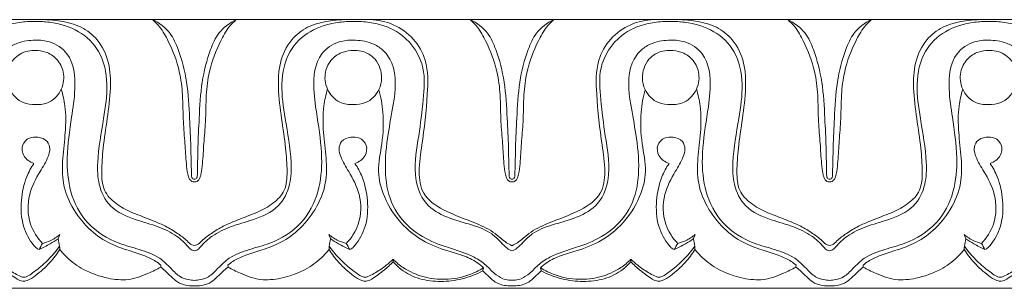
# Model space of a CAD drawing. Units: millimetres. Extents: x 3064 to 5064, y 2354 to 4354.
# Drawn here: x 3885 to 3965, y 3432 to 3454 of the extents above; entities that cross this region are included whole.
import ezdxf

# ---------------------------------------------------------------- set-up
doc = ezdxf.new("R2010")
doc.units = ezdxf.units.MM
doc.header["$MEASUREMENT"] = 0
doc.layers.get('0').update_dxf_attribs({"lineweight": 5})

msp = doc.modelspace()

# ---------------------------------------------------------------- linework, layer by layer
for points in [[(3899.082, 3454.088), (3873.109, 3454.088)], [(3899.082, 3454.088), (3925.055, 3454.088)], [(3951.029, 3454.088), (3925.055, 3454.088)], [(3951.029, 3454.088), (3977.002, 3454.088)], [(3899.082, 3432.088), (3873.109, 3432.088)], [(3899.082, 3432.088), (3925.055, 3432.088)], [(3951.029, 3432.088), (3925.055, 3432.088)], [(3951.029, 3432.088), (3977.002, 3432.088)]]:
    msp.add_lwpolyline(points)
for points, knots in [([(3886.095, 3453.936), (3885.87, 3453.944), (3885.208, 3453.936), (3883.803, 3453.747), (3881.69, 3452.819), (3880.105, 3450.352), (3880.379, 3447.393), (3880.701, 3444.515), (3881.27, 3441.653), (3880.455, 3438.977), (3878.419, 3437.818), (3876.525, 3437.348), (3874.936, 3436.776), (3874.083, 3435.953), (3873.608, 3435.394), (3873.249, 3435.211), (3873.109, 3435.153)], [26.961144, 26.961144, 26.961144, 26.961144, 27.637215, 28.943023, 31.196243, 34.379307, 36.982085, 39.996258, 43.203874, 45.775573, 47.774204, 49.896288, 51.711108, 52.70739, 53.439821, 53.897032, 53.897032, 53.897032, 53.897032]), ([(3899.082, 3435.153), (3899.017, 3435.162), (3898.814, 3435.213), (3898.387, 3435.717), (3897.574, 3436.496), (3896.063, 3437.202), (3894.166, 3437.7), (3892.123, 3438.553), (3891.178, 3440.53), (3891.127, 3443.02), (3891.633, 3445.733), (3892.091, 3448.776), (3891.551, 3451.476), (3889.647, 3453.317), (3887.687, 3453.877), (3886.473, 3453.946), (3886.095, 3453.936)], [0, 0, 0, 0, 0.195558, 0.608332, 1.918133, 3.612175, 5.503823, 7.889422, 9.905503, 11.700598, 15.382727, 18.231732, 21.016906, 23.319607, 25.826392, 26.961144, 26.961144, 26.961144, 26.961144]), ([(3886.869, 3454.088), (3887.288, 3454.082), (3888.295, 3453.976), (3889.841, 3453.592), (3891.336, 3452.403), (3892.189, 3450.581), (3892.262, 3448.33), (3891.965, 3446.015), (3891.616, 3443.729), (3891.471, 3441.787), (3891.552, 3440.092), (3892.63, 3438.972), (3893.932, 3438.29), (3895.342, 3437.778), (3896.626, 3437.249), (3897.671, 3436.629), (3898.37, 3436.101), (3898.779, 3435.673), (3899.015, 3435.611), (3899.082, 3435.599)], [0, 0, 0, 0, 1.256801, 3.038014, 4.696258, 6.831093, 8.885068, 11.434713, 13.907206, 15.856239, 17.399106, 18.815712, 20.278333, 21.820367, 23.309165, 24.446718, 25.453182, 25.965795, 26.170889, 26.170889, 26.170889, 26.170889]), ([(3895.661, 3454.088), (3895.866, 3453.906), (3896.385, 3453.375), (3897.174, 3451.953), (3897.887, 3450.08), (3898.155, 3447.829), (3898.136, 3445.858), (3898.324, 3443.992), (3898.387, 3442.561), (3898.498, 3441.58), (3898.634, 3441.075), (3898.839, 3440.825), (3899.009, 3440.805), (3899.082, 3440.81)], [14.266769, 14.266769, 14.266769, 14.266769, 15.091801, 16.488024, 19.142675, 21.102503, 23.310836, 25.106526, 26.775576, 27.649383, 28.090353, 28.347394, 28.56593, 28.56593, 28.56593, 28.56593]), ([(3899.082, 3441.018), (3899.06, 3441.015), (3898.995, 3441.018), (3898.913, 3441.073), (3898.876, 3441.159), (3898.838, 3441.301), (3898.844, 3441.637), (3898.811, 3442.436), (3898.796, 3443.933), (3898.677, 3446.208), (3898.55, 3448.915), (3897.946, 3451.257), (3897.145, 3453.143), (3896.201, 3453.829), (3895.661, 3454.088)], [0, 0, 0, 0, 0.065077, 0.191778, 0.269182, 0.344514, 0.636553, 1.2738, 2.77714, 5.160779, 8.180743, 10.944867, 12.466832, 14.266769, 14.266769, 14.266769, 14.266769]), ([(3911.295, 3454.088), (3910.876, 3454.082), (3909.869, 3453.976), (3908.322, 3453.592), (3906.828, 3452.403), (3905.975, 3450.581), (3905.902, 3448.33), (3906.199, 3446.015), (3906.548, 3443.729), (3906.693, 3441.787), (3906.612, 3440.092), (3905.534, 3438.972), (3904.231, 3438.29), (3902.822, 3437.778), (3901.538, 3437.249), (3900.493, 3436.629), (3899.794, 3436.101), (3899.385, 3435.673), (3899.149, 3435.611), (3899.082, 3435.599)], [0, 0, 0, 0, 1.256801, 3.038014, 4.696258, 6.831093, 8.885068, 11.434713, 13.907206, 15.856239, 17.399106, 18.815712, 20.278333, 21.820367, 23.309165, 24.446718, 25.453182, 25.965795, 26.170889, 26.170889, 26.170889, 26.170889]), ([(3902.503, 3454.088), (3902.298, 3453.906), (3901.779, 3453.375), (3900.99, 3451.953), (3900.277, 3450.08), (3900.009, 3447.829), (3900.028, 3445.858), (3899.839, 3443.992), (3899.777, 3442.561), (3899.666, 3441.58), (3899.53, 3441.075), (3899.325, 3440.825), (3899.155, 3440.805), (3899.082, 3440.81)], [14.266769, 14.266769, 14.266769, 14.266769, 15.091801, 16.488024, 19.142675, 21.102503, 23.310836, 25.106526, 26.775576, 27.649383, 28.090353, 28.347394, 28.56593, 28.56593, 28.56593, 28.56593]), ([(3899.082, 3441.018), (3899.104, 3441.015), (3899.169, 3441.018), (3899.251, 3441.073), (3899.288, 3441.159), (3899.326, 3441.301), (3899.32, 3441.637), (3899.353, 3442.436), (3899.367, 3443.933), (3899.487, 3446.208), (3899.614, 3448.915), (3900.218, 3451.257), (3901.019, 3453.143), (3901.963, 3453.829), (3902.503, 3454.088)], [0, 0, 0, 0, 0.065077, 0.191778, 0.269182, 0.344514, 0.636553, 1.2738, 2.77714, 5.160779, 8.180743, 10.944867, 12.466832, 14.266769, 14.266769, 14.266769, 14.266769]), ([(3899.082, 3435.153), (3899.147, 3435.162), (3899.35, 3435.213), (3899.777, 3435.717), (3900.59, 3436.496), (3902.101, 3437.202), (3903.998, 3437.7), (3906.041, 3438.553), (3906.986, 3440.53), (3907.037, 3443.02), (3906.531, 3445.733), (3906.073, 3448.776), (3906.613, 3451.476), (3908.517, 3453.317), (3910.477, 3453.877), (3911.691, 3453.946), (3912.069, 3453.936)], [0, 0, 0, 0, 0.195558, 0.608332, 1.918133, 3.612175, 5.503823, 7.889422, 9.905503, 11.700598, 15.382727, 18.231732, 21.016906, 23.319607, 25.826392, 26.961144, 26.961144, 26.961144, 26.961144]), ([(3912.069, 3453.936), (3912.294, 3453.944), (3912.955, 3453.936), (3914.361, 3453.747), (3916.474, 3452.819), (3918.059, 3450.352), (3917.785, 3447.393), (3917.463, 3444.515), (3916.894, 3441.653), (3917.708, 3438.977), (3919.745, 3437.818), (3921.639, 3437.348), (3923.228, 3436.776), (3924.081, 3435.953), (3924.556, 3435.394), (3924.915, 3435.211), (3925.055, 3435.153)], [26.961144, 26.961144, 26.961144, 26.961144, 27.637215, 28.943023, 31.196243, 34.379307, 36.982085, 39.996258, 43.203874, 45.775573, 47.774204, 49.896288, 51.711108, 52.70739, 53.439821, 53.897032, 53.897032, 53.897032, 53.897032]), ([(3913.453, 3454.088), (3914.1, 3454.069), (3915.432, 3453.792), (3917.089, 3452.6), (3918.234, 3450.551), (3918.143, 3447.495), (3917.805, 3444.472), (3917.366, 3441.799), (3917.641, 3439.643), (3919.694, 3438.279), (3921.782, 3437.584), (3923.581, 3436.745), (3924.395, 3435.92), (3924.903, 3435.655), (3925.055, 3435.58)], [0, 0, 0, 0, 1.939852, 3.967313, 5.960467, 8.763543, 12.991847, 15.207272, 17.035601, 19.140498, 22.06749, 23.798498, 25.001336, 25.511654, 25.511654, 25.511654, 25.511654]), ([(3921.634, 3454.088), (3921.839, 3453.906), (3922.358, 3453.375), (3923.148, 3451.953), (3923.861, 3450.08), (3924.129, 3447.829), (3924.109, 3445.858), (3924.298, 3443.992), (3924.361, 3442.561), (3924.471, 3441.58), (3924.607, 3441.075), (3924.813, 3440.825), (3924.983, 3440.805), (3925.055, 3440.81)], [14.266769, 14.266769, 14.266769, 14.266769, 15.091801, 16.488024, 19.142675, 21.102503, 23.310836, 25.106526, 26.775576, 27.649383, 28.090353, 28.347394, 28.56593, 28.56593, 28.56593, 28.56593]), ([(3925.055, 3441.018), (3925.034, 3441.015), (3924.969, 3441.018), (3924.887, 3441.073), (3924.85, 3441.159), (3924.812, 3441.301), (3924.817, 3441.637), (3924.785, 3442.436), (3924.77, 3443.933), (3924.65, 3446.208), (3924.523, 3448.915), (3923.919, 3451.257), (3923.119, 3453.143), (3922.175, 3453.829), (3921.634, 3454.088)], [0, 0, 0, 0, 0.065077, 0.191778, 0.269182, 0.344514, 0.636553, 1.2738, 2.77714, 5.160779, 8.180743, 10.944867, 12.466832, 14.266769, 14.266769, 14.266769, 14.266769]), ([(3928.476, 3454.088), (3928.272, 3453.906), (3927.752, 3453.375), (3926.963, 3451.953), (3926.25, 3450.08), (3925.982, 3447.829), (3926.001, 3445.858), (3925.813, 3443.992), (3925.75, 3442.561), (3925.639, 3441.58), (3925.504, 3441.075), (3925.298, 3440.825), (3925.128, 3440.805), (3925.055, 3440.81)], [14.266769, 14.266769, 14.266769, 14.266769, 15.091801, 16.488024, 19.142675, 21.102503, 23.310836, 25.106526, 26.775576, 27.649383, 28.090353, 28.347394, 28.56593, 28.56593, 28.56593, 28.56593]), ([(3925.055, 3441.018), (3925.077, 3441.015), (3925.142, 3441.018), (3925.224, 3441.073), (3925.261, 3441.159), (3925.299, 3441.301), (3925.294, 3441.637), (3925.326, 3442.436), (3925.341, 3443.933), (3925.461, 3446.208), (3925.587, 3448.915), (3926.191, 3451.257), (3926.992, 3453.143), (3927.936, 3453.829), (3928.476, 3454.088)], [0, 0, 0, 0, 0.065077, 0.191778, 0.269182, 0.344514, 0.636553, 1.2738, 2.77714, 5.160779, 8.180743, 10.944867, 12.466832, 14.266769, 14.266769, 14.266769, 14.266769]), ([(3936.658, 3454.088), (3936.011, 3454.069), (3934.678, 3453.792), (3933.022, 3452.6), (3931.876, 3450.551), (3931.967, 3447.495), (3932.306, 3444.472), (3932.745, 3441.799), (3932.47, 3439.643), (3930.417, 3438.279), (3928.329, 3437.584), (3926.53, 3436.745), (3925.716, 3435.92), (3925.208, 3435.655), (3925.055, 3435.58)], [0, 0, 0, 0, 1.939852, 3.967313, 5.960467, 8.763543, 12.991847, 15.207272, 17.035601, 19.140498, 22.06749, 23.798498, 25.001336, 25.511654, 25.511654, 25.511654, 25.511654]), ([(3938.042, 3453.936), (3937.817, 3453.944), (3937.155, 3453.936), (3935.75, 3453.747), (3933.637, 3452.819), (3932.051, 3450.352), (3932.325, 3447.393), (3932.648, 3444.515), (3933.217, 3441.653), (3932.402, 3438.977), (3930.366, 3437.818), (3928.472, 3437.348), (3926.883, 3436.776), (3926.029, 3435.953), (3925.555, 3435.394), (3925.196, 3435.211), (3925.055, 3435.153)], [26.961144, 26.961144, 26.961144, 26.961144, 27.637215, 28.943023, 31.196243, 34.379307, 36.982085, 39.996258, 43.203874, 45.775573, 47.774204, 49.896288, 51.711108, 52.70739, 53.439821, 53.897032, 53.897032, 53.897032, 53.897032]), ([(3951.029, 3435.153), (3950.964, 3435.162), (3950.761, 3435.213), (3950.334, 3435.717), (3949.521, 3436.496), (3948.01, 3437.202), (3946.112, 3437.7), (3944.07, 3438.553), (3943.125, 3440.53), (3943.074, 3443.02), (3943.58, 3445.733), (3944.038, 3448.776), (3943.498, 3451.476), (3941.594, 3453.317), (3939.634, 3453.877), (3938.42, 3453.946), (3938.042, 3453.936)], [0, 0, 0, 0, 0.195558, 0.608332, 1.918133, 3.612175, 5.503823, 7.889422, 9.905503, 11.700598, 15.382727, 18.231732, 21.016906, 23.319607, 25.826392, 26.961144, 26.961144, 26.961144, 26.961144]), ([(3938.815, 3454.088), (3939.234, 3454.082), (3940.242, 3453.976), (3941.788, 3453.592), (3943.283, 3452.403), (3944.136, 3450.581), (3944.209, 3448.33), (3943.912, 3446.015), (3943.563, 3443.729), (3943.418, 3441.787), (3943.499, 3440.092), (3944.577, 3438.972), (3945.879, 3438.29), (3947.288, 3437.778), (3948.573, 3437.249), (3949.618, 3436.629), (3950.317, 3436.101), (3950.726, 3435.673), (3950.962, 3435.611), (3951.029, 3435.599)], [0, 0, 0, 0, 1.256801, 3.038014, 4.696258, 6.831093, 8.885068, 11.434713, 13.907206, 15.856239, 17.399106, 18.815712, 20.278333, 21.820367, 23.309165, 24.446718, 25.453182, 25.965795, 26.170889, 26.170889, 26.170889, 26.170889]), ([(3947.608, 3454.088), (3947.813, 3453.906), (3948.332, 3453.375), (3949.121, 3451.953), (3949.834, 3450.08), (3950.102, 3447.829), (3950.083, 3445.858), (3950.271, 3443.992), (3950.334, 3442.561), (3950.445, 3441.58), (3950.581, 3441.075), (3950.786, 3440.825), (3950.956, 3440.805), (3951.029, 3440.81)], [14.266769, 14.266769, 14.266769, 14.266769, 15.091801, 16.488024, 19.142675, 21.102503, 23.310836, 25.106526, 26.775576, 27.649383, 28.090353, 28.347394, 28.56593, 28.56593, 28.56593, 28.56593]), ([(3951.029, 3441.018), (3951.007, 3441.015), (3950.942, 3441.018), (3950.86, 3441.073), (3950.823, 3441.159), (3950.785, 3441.301), (3950.791, 3441.637), (3950.758, 3442.436), (3950.743, 3443.933), (3950.624, 3446.208), (3950.497, 3448.915), (3949.893, 3451.257), (3949.092, 3453.143), (3948.148, 3453.829), (3947.608, 3454.088)], [0, 0, 0, 0, 0.065077, 0.191778, 0.269182, 0.344514, 0.636553, 1.2738, 2.77714, 5.160779, 8.180743, 10.944867, 12.466832, 14.266769, 14.266769, 14.266769, 14.266769]), ([(3963.242, 3454.088), (3962.823, 3454.082), (3961.816, 3453.976), (3960.269, 3453.592), (3958.775, 3452.403), (3957.922, 3450.581), (3957.849, 3448.33), (3958.146, 3446.015), (3958.495, 3443.729), (3958.64, 3441.787), (3958.559, 3440.092), (3957.481, 3438.972), (3956.178, 3438.29), (3954.769, 3437.778), (3953.485, 3437.249), (3952.44, 3436.629), (3951.741, 3436.101), (3951.332, 3435.673), (3951.096, 3435.611), (3951.029, 3435.599)], [0, 0, 0, 0, 1.256801, 3.038014, 4.696258, 6.831093, 8.885068, 11.434713, 13.907206, 15.856239, 17.399106, 18.815712, 20.278333, 21.820367, 23.309165, 24.446718, 25.453182, 25.965795, 26.170889, 26.170889, 26.170889, 26.170889]), ([(3954.45, 3454.088), (3954.245, 3453.906), (3953.726, 3453.375), (3952.936, 3451.953), (3952.223, 3450.08), (3951.956, 3447.829), (3951.975, 3445.858), (3951.786, 3443.992), (3951.723, 3442.561), (3951.613, 3441.58), (3951.477, 3441.075), (3951.272, 3440.825), (3951.102, 3440.805), (3951.029, 3440.81)], [14.266769, 14.266769, 14.266769, 14.266769, 15.091801, 16.488024, 19.142675, 21.102503, 23.310836, 25.106526, 26.775576, 27.649383, 28.090353, 28.347394, 28.56593, 28.56593, 28.56593, 28.56593]), ([(3951.029, 3441.018), (3951.05, 3441.015), (3951.116, 3441.018), (3951.198, 3441.073), (3951.235, 3441.159), (3951.273, 3441.301), (3951.267, 3441.637), (3951.299, 3442.436), (3951.314, 3443.933), (3951.434, 3446.208), (3951.561, 3448.915), (3952.165, 3451.257), (3952.966, 3453.143), (3953.91, 3453.829), (3954.45, 3454.088)], [0, 0, 0, 0, 0.065077, 0.191778, 0.269182, 0.344514, 0.636553, 1.2738, 2.77714, 5.160779, 8.180743, 10.944867, 12.466832, 14.266769, 14.266769, 14.266769, 14.266769]), ([(3951.029, 3435.153), (3951.093, 3435.162), (3951.297, 3435.213), (3951.724, 3435.717), (3952.536, 3436.496), (3954.048, 3437.202), (3955.945, 3437.7), (3957.988, 3438.553), (3958.933, 3440.53), (3958.984, 3443.02), (3958.478, 3445.733), (3958.02, 3448.776), (3958.56, 3451.476), (3960.463, 3453.317), (3962.424, 3453.877), (3963.637, 3453.946), (3964.016, 3453.936)], [0, 0, 0, 0, 0.195558, 0.608332, 1.918133, 3.612175, 5.503823, 7.889422, 9.905503, 11.700598, 15.382727, 18.231732, 21.016906, 23.319607, 25.826392, 26.961144, 26.961144, 26.961144, 26.961144]), ([(3964.016, 3453.936), (3964.241, 3453.944), (3964.902, 3453.936), (3966.308, 3453.747), (3968.421, 3452.819), (3970.006, 3450.352), (3969.732, 3447.393), (3969.41, 3444.515), (3968.84, 3441.653), (3969.655, 3438.977), (3971.692, 3437.818), (3973.586, 3437.348), (3975.175, 3436.776), (3976.028, 3435.953), (3976.502, 3435.394), (3976.862, 3435.211), (3977.002, 3435.153)], [26.961144, 26.961144, 26.961144, 26.961144, 27.637215, 28.943023, 31.196243, 34.379307, 36.982085, 39.996258, 43.203874, 45.775573, 47.774204, 49.896288, 51.711108, 52.70739, 53.439821, 53.897032, 53.897032, 53.897032, 53.897032]), ([(3873.109, 3432.764), (3873.289, 3432.754), (3873.758, 3432.788), (3874.521, 3433.218), (3875.208, 3434.022), (3876.421, 3434.826), (3877.876, 3435.292), (3879.7, 3435.867), (3881.579, 3436.954), (3883.18, 3439.084), (3883.583, 3441.875), (3883.301, 3444.574), (3882.739, 3447.41), (3882.448, 3449.999), (3883.612, 3451.655), (3884.763, 3452.298), (3885.98, 3452.454), (3887.448, 3452.335), (3889.197, 3451.14), (3889.42, 3448.573), (3888.988, 3445.783), (3888.561, 3442.962), (3888.816, 3439.927), (3890.189, 3437.224), (3892.489, 3435.842), (3894.592, 3435.284), (3896.149, 3434.743), (3897.124, 3433.78), (3897.805, 3433.027), (3898.524, 3432.802), (3898.916, 3432.748), (3899.082, 3432.741)], [0, 0, 0, 0, 0.541366, 1.382095, 2.544187, 3.716942, 5.70133, 7.102254, 9.462686, 12.111231, 14.821042, 17.788626, 20.278446, 23.702259, 25.137488, 26.09661, 27.592589, 28.741167, 30.474978, 33.434285, 35.797636, 39.179286, 41.995785, 44.916791, 47.96607, 49.696999, 51.50033, 52.785161, 53.801579, 54.488065, 54.987527, 54.987527, 54.987527, 54.987527]), ([(3925.055, 3432.764), (3924.875, 3432.754), (3924.406, 3432.788), (3923.643, 3433.218), (3922.956, 3434.022), (3921.743, 3434.826), (3920.288, 3435.292), (3918.464, 3435.867), (3916.585, 3436.954), (3914.984, 3439.084), (3914.581, 3441.875), (3914.863, 3444.574), (3915.425, 3447.41), (3915.716, 3449.999), (3914.552, 3451.655), (3913.401, 3452.298), (3912.184, 3452.454), (3910.716, 3452.335), (3908.967, 3451.14), (3908.744, 3448.573), (3909.176, 3445.783), (3909.603, 3442.962), (3909.348, 3439.927), (3907.975, 3437.224), (3905.675, 3435.842), (3903.572, 3435.284), (3902.015, 3434.743), (3901.04, 3433.78), (3900.359, 3433.027), (3899.64, 3432.802), (3899.248, 3432.748), (3899.082, 3432.741)], [0, 0, 0, 0, 0.541366, 1.382095, 2.544187, 3.716942, 5.70133, 7.102254, 9.462686, 12.111231, 14.821042, 17.788626, 20.278446, 23.702259, 25.137488, 26.09661, 27.592589, 28.741167, 30.474978, 33.434285, 35.797636, 39.179286, 41.995785, 44.916791, 47.96607, 49.696999, 51.50033, 52.785161, 53.801579, 54.488065, 54.987527, 54.987527, 54.987527, 54.987527]), ([(3925.055, 3432.764), (3925.236, 3432.754), (3925.705, 3432.788), (3926.468, 3433.218), (3927.155, 3434.022), (3928.368, 3434.826), (3929.823, 3435.292), (3931.647, 3435.867), (3933.526, 3436.954), (3935.127, 3439.084), (3935.53, 3441.875), (3935.248, 3444.574), (3934.686, 3447.41), (3934.395, 3449.999), (3935.559, 3451.655), (3936.71, 3452.298), (3937.927, 3452.454), (3939.395, 3452.335), (3941.144, 3451.14), (3941.367, 3448.573), (3940.935, 3445.783), (3940.508, 3442.962), (3940.763, 3439.927), (3942.136, 3437.224), (3944.436, 3435.842), (3946.539, 3435.284), (3948.096, 3434.743), (3949.071, 3433.78), (3949.752, 3433.027), (3950.471, 3432.802), (3950.863, 3432.748), (3951.029, 3432.741)], [0, 0, 0, 0, 0.541366, 1.382095, 2.544187, 3.716942, 5.70133, 7.102254, 9.462686, 12.111231, 14.821042, 17.788626, 20.278446, 23.702259, 25.137488, 26.09661, 27.592589, 28.741167, 30.474978, 33.434285, 35.797636, 39.179286, 41.995785, 44.916791, 47.96607, 49.696999, 51.50033, 52.785161, 53.801579, 54.488065, 54.987527, 54.987527, 54.987527, 54.987527]), ([(3977.002, 3432.764), (3976.822, 3432.754), (3976.353, 3432.788), (3975.59, 3433.218), (3974.903, 3434.022), (3973.69, 3434.826), (3972.235, 3435.292), (3970.411, 3435.867), (3968.532, 3436.954), (3966.931, 3439.084), (3966.528, 3441.875), (3966.81, 3444.574), (3967.372, 3447.41), (3967.663, 3449.999), (3966.499, 3451.655), (3965.348, 3452.298), (3964.131, 3452.454), (3962.663, 3452.335), (3960.914, 3451.14), (3960.691, 3448.573), (3961.123, 3445.783), (3961.55, 3442.962), (3961.294, 3439.927), (3959.922, 3437.224), (3957.622, 3435.842), (3955.519, 3435.284), (3953.962, 3434.743), (3952.987, 3433.78), (3952.306, 3433.027), (3951.587, 3432.802), (3951.195, 3432.748), (3951.029, 3432.741)], [0, 0, 0, 0, 0.541366, 1.382095, 2.544187, 3.716942, 5.70133, 7.102254, 9.462686, 12.111231, 14.821042, 17.788626, 20.278446, 23.702259, 25.137488, 26.09661, 27.592589, 28.741167, 30.474978, 33.434285, 35.797636, 39.179286, 41.995785, 44.916791, 47.96607, 49.696999, 51.50033, 52.785161, 53.801579, 54.488065, 54.987527, 54.987527, 54.987527, 54.987527]), ([(3886.095, 3447.142), (3885.756, 3447.12), (3884.869, 3447.222), (3883.956, 3448.156), (3883.67, 3449.519), (3884.088, 3450.89), (3885.218, 3451.527), (3885.882, 3451.575), (3886.095, 3451.563)], [14.285521, 14.285521, 14.285521, 14.285521, 15.304228, 16.854794, 17.81862, 19.45601, 20.789001, 21.431029, 21.431029, 21.431029, 21.431029]), ([(3886.095, 3451.563), (3886.368, 3451.565), (3887.01, 3451.469), (3887.917, 3450.895), (3888.386, 3449.967), (3888.426, 3449.085), (3888.231, 3448.379), (3887.817, 3447.753), (3887.117, 3447.213), (3886.464, 3447.115), (3886.095, 3447.142)], [7.145508, 7.145508, 7.145508, 7.145508, 7.964478, 9.051852, 10.241329, 10.944052, 11.689024, 12.41783, 13.178018, 14.285521, 14.285521, 14.285521, 14.285521]), ([(3912.069, 3451.563), (3911.796, 3451.565), (3911.154, 3451.469), (3910.247, 3450.895), (3909.778, 3449.967), (3909.738, 3449.085), (3909.933, 3448.379), (3910.347, 3447.753), (3911.047, 3447.213), (3911.7, 3447.115), (3912.069, 3447.142)], [7.145508, 7.145508, 7.145508, 7.145508, 7.964478, 9.051852, 10.241329, 10.944052, 11.689024, 12.41783, 13.178018, 14.285521, 14.285521, 14.285521, 14.285521]), ([(3912.069, 3447.142), (3912.408, 3447.12), (3913.295, 3447.222), (3914.208, 3448.156), (3914.494, 3449.519), (3914.076, 3450.89), (3912.946, 3451.527), (3912.282, 3451.575), (3912.069, 3451.563)], [14.285521, 14.285521, 14.285521, 14.285521, 15.304228, 16.854794, 17.81862, 19.45601, 20.789001, 21.431029, 21.431029, 21.431029, 21.431029]), ([(3938.042, 3447.142), (3937.703, 3447.12), (3936.816, 3447.222), (3935.903, 3448.156), (3935.617, 3449.519), (3936.035, 3450.89), (3937.165, 3451.527), (3937.828, 3451.575), (3938.042, 3451.563)], [14.285521, 14.285521, 14.285521, 14.285521, 15.304228, 16.854794, 17.81862, 19.45601, 20.789001, 21.431029, 21.431029, 21.431029, 21.431029]), ([(3938.042, 3451.563), (3938.315, 3451.565), (3938.957, 3451.469), (3939.863, 3450.895), (3940.333, 3449.967), (3940.373, 3449.085), (3940.178, 3448.379), (3939.763, 3447.753), (3939.064, 3447.213), (3938.41, 3447.115), (3938.042, 3447.142)], [7.145508, 7.145508, 7.145508, 7.145508, 7.964478, 9.051852, 10.241329, 10.944052, 11.689024, 12.41783, 13.178018, 14.285521, 14.285521, 14.285521, 14.285521]), ([(3964.016, 3451.563), (3963.743, 3451.565), (3963.101, 3451.469), (3962.194, 3450.895), (3961.725, 3449.967), (3961.685, 3449.085), (3961.88, 3448.379), (3962.294, 3447.753), (3962.993, 3447.213), (3963.647, 3447.115), (3964.016, 3447.142)], [7.145508, 7.145508, 7.145508, 7.145508, 7.964478, 9.051852, 10.241329, 10.944052, 11.689024, 12.41783, 13.178018, 14.285521, 14.285521, 14.285521, 14.285521]), ([(3964.016, 3447.142), (3964.355, 3447.12), (3965.242, 3447.222), (3966.155, 3448.156), (3966.441, 3449.519), (3966.023, 3450.89), (3964.892, 3451.527), (3964.229, 3451.575), (3964.016, 3451.563)], [14.285521, 14.285521, 14.285521, 14.285521, 15.304228, 16.854794, 17.81862, 19.45601, 20.789001, 21.431029, 21.431029, 21.431029, 21.431029]), ([(3896.335, 3433.988), (3896.208, 3434.098), (3895.806, 3434.409), (3894.919, 3434.798), (3893.655, 3435.205), (3892.101, 3435.721), (3890.484, 3436.824), (3889.113, 3438.51), (3888.241, 3440.591), (3888.281, 3442.777), (3888.562, 3444.868), (3888.597, 3446.781), (3888.328, 3447.948), (3888.193, 3448.391)], [3.441042, 3.441042, 3.441042, 3.441042, 3.948506, 4.963141, 6.323234, 7.946052, 9.855736, 12.115719, 14.430523, 16.505305, 18.641306, 20.841771, 22.242887, 22.242887, 22.242887, 22.242887]), ([(3901.829, 3433.988), (3901.956, 3434.098), (3902.358, 3434.409), (3903.245, 3434.798), (3904.509, 3435.205), (3906.063, 3435.721), (3907.68, 3436.824), (3909.051, 3438.51), (3909.923, 3440.591), (3909.883, 3442.777), (3909.602, 3444.868), (3909.567, 3446.781), (3909.836, 3447.948), (3909.971, 3448.391)], [3.441042, 3.441042, 3.441042, 3.441042, 3.948506, 4.963141, 6.323234, 7.946052, 9.855736, 12.115719, 14.430523, 16.505305, 18.641306, 20.841771, 22.242887, 22.242887, 22.242887, 22.242887]), ([(3922.731, 3433.774), (3922.4, 3434.068), (3921.654, 3434.604), (3920.057, 3435.061), (3918.1, 3435.686), (3915.987, 3437.201), (3914.59, 3439.323), (3913.967, 3441.722), (3914.495, 3444.025), (3914.593, 3446.281), (3914.329, 3447.755), (3914.17, 3448.355)], [7.99361, 7.99361, 7.99361, 7.99361, 9.328112, 10.701083, 12.948754, 15.475538, 18.347251, 20.468391, 22.767335, 25.388989, 27.268573, 27.268573, 27.268573, 27.268573]), ([(3927.38, 3433.774), (3927.711, 3434.068), (3928.457, 3434.604), (3930.054, 3435.061), (3932.011, 3435.686), (3934.124, 3437.201), (3935.521, 3439.323), (3936.144, 3441.722), (3935.616, 3444.025), (3935.518, 3446.281), (3935.782, 3447.755), (3935.94, 3448.355)], [7.99361, 7.99361, 7.99361, 7.99361, 9.328112, 10.701083, 12.948754, 15.475538, 18.347251, 20.468391, 22.767335, 25.388989, 27.268573, 27.268573, 27.268573, 27.268573]), ([(3948.282, 3433.988), (3948.155, 3434.098), (3947.752, 3434.409), (3946.866, 3434.798), (3945.601, 3435.205), (3944.048, 3435.721), (3942.431, 3436.824), (3941.06, 3438.51), (3940.188, 3440.591), (3940.228, 3442.777), (3940.509, 3444.868), (3940.544, 3446.781), (3940.275, 3447.948), (3940.14, 3448.391)], [3.441042, 3.441042, 3.441042, 3.441042, 3.948506, 4.963141, 6.323234, 7.946052, 9.855736, 12.115719, 14.430523, 16.505305, 18.641306, 20.841771, 22.242887, 22.242887, 22.242887, 22.242887]), ([(3953.776, 3433.988), (3953.903, 3434.098), (3954.305, 3434.409), (3955.192, 3434.798), (3956.456, 3435.205), (3958.01, 3435.721), (3959.627, 3436.824), (3960.998, 3438.51), (3961.87, 3440.591), (3961.829, 3442.777), (3961.549, 3444.868), (3961.514, 3446.781), (3961.782, 3447.948), (3961.918, 3448.391)], [3.441042, 3.441042, 3.441042, 3.441042, 3.948506, 4.963141, 6.323234, 7.946052, 9.855736, 12.115719, 14.430523, 16.505305, 18.641306, 20.841771, 22.242887, 22.242887, 22.242887, 22.242887]), ([(3886.657, 3435.762), (3886.233, 3436.217), (3885.428, 3437.463), (3885.407, 3439.718), (3886.326, 3441.474), (3887.064, 3442.621), (3887.321, 3443.49), (3887.091, 3444.242), (3886.328, 3444.5), (3885.519, 3444.478), (3884.903, 3443.82), (3885.046, 3442.825), (3885.623, 3442.432), (3885.952, 3442.315)], [0, 0, 0, 0, 1.874038, 4.324379, 6.401522, 7.792913, 8.437542, 9.094752, 9.934501, 10.623089, 11.451181, 12.292034, 13.341331, 13.341331, 13.341331, 13.341331]), ([(3911.507, 3435.762), (3911.931, 3436.217), (3912.736, 3437.463), (3912.757, 3439.718), (3911.838, 3441.474), (3911.1, 3442.621), (3910.843, 3443.49), (3911.073, 3444.242), (3911.836, 3444.5), (3912.645, 3444.478), (3913.261, 3443.82), (3913.118, 3442.825), (3912.541, 3442.432), (3912.212, 3442.315)], [0, 0, 0, 0, 1.874038, 4.324379, 6.401522, 7.792913, 8.437542, 9.094752, 9.934501, 10.623089, 11.451181, 12.292034, 13.341331, 13.341331, 13.341331, 13.341331]), ([(3938.604, 3435.762), (3938.18, 3436.217), (3937.375, 3437.463), (3937.354, 3439.718), (3938.273, 3441.474), (3939.011, 3442.621), (3939.268, 3443.49), (3939.038, 3444.242), (3938.275, 3444.5), (3937.465, 3444.478), (3936.85, 3443.82), (3936.993, 3442.825), (3937.57, 3442.432), (3937.899, 3442.315)], [0, 0, 0, 0, 1.874038, 4.324379, 6.401522, 7.792913, 8.437542, 9.094752, 9.934501, 10.623089, 11.451181, 12.292034, 13.341331, 13.341331, 13.341331, 13.341331]), ([(3963.454, 3435.762), (3963.878, 3436.217), (3964.683, 3437.463), (3964.704, 3439.718), (3963.785, 3441.474), (3963.047, 3442.621), (3962.79, 3443.49), (3963.02, 3444.242), (3963.783, 3444.5), (3964.592, 3444.478), (3965.208, 3443.82), (3965.065, 3442.825), (3964.488, 3442.432), (3964.159, 3442.315)], [0, 0, 0, 0, 1.874038, 4.324379, 6.401522, 7.792913, 8.437542, 9.094752, 9.934501, 10.623089, 11.451181, 12.292034, 13.341331, 13.341331, 13.341331, 13.341331]), ([(3885.952, 3442.315), (3885.72, 3441.969), (3885.204, 3441.013), (3884.849, 3439.244), (3884.936, 3437.243), (3885.61, 3436.011), (3886.074, 3435.457), (3886.214, 3435.339), (3886.328, 3435.282), (3886.375, 3435.263)], [13.341331, 13.341331, 13.341331, 13.341331, 14.600598, 16.588382, 18.738369, 20.528696, 20.692758, 20.920985, 21.073368, 21.073368, 21.073368, 21.073368]), ([(3912.212, 3442.315), (3912.444, 3441.969), (3912.96, 3441.013), (3913.315, 3439.244), (3913.228, 3437.243), (3912.554, 3436.011), (3912.09, 3435.457), (3911.95, 3435.339), (3911.836, 3435.282), (3911.789, 3435.263)], [13.341331, 13.341331, 13.341331, 13.341331, 14.600598, 16.588382, 18.738369, 20.528696, 20.692758, 20.920985, 21.073368, 21.073368, 21.073368, 21.073368]), ([(3937.899, 3442.315), (3937.667, 3441.969), (3937.151, 3441.013), (3936.796, 3439.244), (3936.883, 3437.243), (3937.556, 3436.011), (3938.021, 3435.457), (3938.161, 3435.339), (3938.275, 3435.282), (3938.322, 3435.263)], [13.341331, 13.341331, 13.341331, 13.341331, 14.600598, 16.588382, 18.738369, 20.528696, 20.692758, 20.920985, 21.073368, 21.073368, 21.073368, 21.073368]), ([(3964.159, 3442.315), (3964.391, 3441.969), (3964.907, 3441.013), (3965.262, 3439.244), (3965.175, 3437.243), (3964.501, 3436.011), (3964.036, 3435.457), (3963.897, 3435.339), (3963.783, 3435.282), (3963.736, 3435.263)], [13.341331, 13.341331, 13.341331, 13.341331, 14.600598, 16.588382, 18.738369, 20.528696, 20.692758, 20.920985, 21.073368, 21.073368, 21.073368, 21.073368]), ([(3886.375, 3435.263), (3886.689, 3435.406), (3887.222, 3435.681), (3887.728, 3436.002), (3887.937, 3436.147)], [21.073368, 21.073368, 21.073368, 21.073368, 22.107941, 22.87372, 22.87372, 22.87372, 22.87372]), ([(3888.088, 3436.5), (3887.846, 3436.295), (3887.386, 3435.998), (3886.873, 3435.817), (3886.657, 3435.762)], [1.010196, 1.010196, 1.010196, 1.010196, 1.965169, 2.633429, 2.633429, 2.633429, 2.633429]), ([(3910.076, 3436.5), (3910.318, 3436.295), (3910.778, 3435.998), (3911.291, 3435.817), (3911.507, 3435.762)], [1.010196, 1.010196, 1.010196, 1.010196, 1.965169, 2.633429, 2.633429, 2.633429, 2.633429]), ([(3911.789, 3435.263), (3911.475, 3435.406), (3910.942, 3435.681), (3910.436, 3436.002), (3910.227, 3436.147)], [21.073368, 21.073368, 21.073368, 21.073368, 22.107941, 22.87372, 22.87372, 22.87372, 22.87372]), ([(3938.322, 3435.263), (3938.636, 3435.406), (3939.169, 3435.681), (3939.675, 3436.002), (3939.884, 3436.147)], [21.073368, 21.073368, 21.073368, 21.073368, 22.107941, 22.87372, 22.87372, 22.87372, 22.87372]), ([(3940.034, 3436.5), (3939.792, 3436.295), (3939.333, 3435.998), (3938.82, 3435.817), (3938.604, 3435.762)], [1.010196, 1.010196, 1.010196, 1.010196, 1.965169, 2.633429, 2.633429, 2.633429, 2.633429]), ([(3962.023, 3436.5), (3962.265, 3436.295), (3962.725, 3435.998), (3963.238, 3435.817), (3963.454, 3435.762)], [1.010196, 1.010196, 1.010196, 1.010196, 1.965169, 2.633429, 2.633429, 2.633429, 2.633429]), ([(3963.736, 3435.263), (3963.422, 3435.406), (3962.889, 3435.681), (3962.383, 3436.002), (3962.174, 3436.147)], [21.073368, 21.073368, 21.073368, 21.073368, 22.107941, 22.87372, 22.87372, 22.87372, 22.87372]), ([(3882.823, 3434.267), (3883.06, 3434.027), (3883.622, 3433.52), (3884.34, 3432.972), (3884.987, 3432.62), (3885.55, 3432.739), (3886.302, 3433.284), (3887.253, 3434.095), (3887.836, 3434.897), (3888.067, 3435.278)], [8.180804, 8.180804, 8.180804, 8.180804, 9.197635, 10.446256, 10.945235, 11.30692, 12.093533, 13.714296, 15.059405, 15.059405, 15.059405, 15.059405]), ([(3888.062, 3435.542), (3887.681, 3435.021), (3886.954, 3434.205), (3885.979, 3433.426), (3885.422, 3433.05), (3885.112, 3432.971), (3884.79, 3433.071), (3884.244, 3433.383), (3883.532, 3433.834), (3883.035, 3434.269), (3882.828, 3434.468)], [9.473743, 9.473743, 9.473743, 9.473743, 11.422902, 12.737939, 13.232909, 13.429291, 13.672198, 14.210497, 15.330961, 16.194524, 16.194524, 16.194524, 16.194524]), ([(3896.328, 3433.824), (3896.004, 3433.64), (3895.149, 3433.234), (3893.716, 3432.685), (3891.842, 3432.879), (3890.113, 3433.492), (3888.821, 3434.409), (3888.249, 3435.044), (3888.067, 3435.278)], [0, 0, 0, 0, 1.12148, 2.851719, 4.505307, 6.640235, 8.311519, 9.207217, 9.207217, 9.207217, 9.207217]), ([(3901.836, 3433.824), (3902.16, 3433.64), (3903.015, 3433.234), (3904.448, 3432.685), (3906.322, 3432.879), (3908.051, 3433.492), (3909.343, 3434.409), (3909.914, 3435.044), (3910.097, 3435.278)], [0, 0, 0, 0, 1.12148, 2.851719, 4.505307, 6.640235, 8.311519, 9.207217, 9.207217, 9.207217, 9.207217]), ([(3915.341, 3434.267), (3915.104, 3434.027), (3914.542, 3433.52), (3913.824, 3432.972), (3913.177, 3432.62), (3912.614, 3432.739), (3911.862, 3433.284), (3910.911, 3434.095), (3910.328, 3434.897), (3910.097, 3435.278)], [8.180804, 8.180804, 8.180804, 8.180804, 9.197635, 10.446256, 10.945235, 11.30692, 12.093533, 13.714296, 15.059405, 15.059405, 15.059405, 15.059405]), ([(3910.101, 3435.542), (3910.483, 3435.021), (3911.21, 3434.205), (3912.185, 3433.426), (3912.742, 3433.05), (3913.052, 3432.971), (3913.373, 3433.071), (3913.92, 3433.383), (3914.632, 3433.834), (3915.129, 3434.269), (3915.335, 3434.468)], [9.473743, 9.473743, 9.473743, 9.473743, 11.422902, 12.737939, 13.232909, 13.429291, 13.672198, 14.210497, 15.330961, 16.194524, 16.194524, 16.194524, 16.194524]), ([(3934.77, 3434.267), (3935.007, 3434.027), (3935.569, 3433.52), (3936.287, 3432.972), (3936.934, 3432.62), (3937.497, 3432.739), (3938.249, 3433.284), (3939.2, 3434.095), (3939.783, 3434.897), (3940.014, 3435.278)], [8.180804, 8.180804, 8.180804, 8.180804, 9.197635, 10.446256, 10.945235, 11.30692, 12.093533, 13.714296, 15.059405, 15.059405, 15.059405, 15.059405]), ([(3940.009, 3435.542), (3939.628, 3435.021), (3938.901, 3434.205), (3937.926, 3433.426), (3937.369, 3433.05), (3937.059, 3432.971), (3936.737, 3433.071), (3936.191, 3433.383), (3935.479, 3433.834), (3934.982, 3434.269), (3934.775, 3434.468)], [9.473743, 9.473743, 9.473743, 9.473743, 11.422902, 12.737939, 13.232909, 13.429291, 13.672198, 14.210497, 15.330961, 16.194524, 16.194524, 16.194524, 16.194524]), ([(3948.275, 3433.824), (3947.95, 3433.64), (3947.096, 3433.234), (3945.663, 3432.685), (3943.789, 3432.879), (3942.06, 3433.492), (3940.768, 3434.409), (3940.196, 3435.044), (3940.014, 3435.278)], [0, 0, 0, 0, 1.12148, 2.851719, 4.505307, 6.640235, 8.311519, 9.207217, 9.207217, 9.207217, 9.207217]), ([(3953.783, 3433.824), (3954.107, 3433.64), (3954.962, 3433.234), (3956.395, 3432.685), (3958.269, 3432.879), (3959.998, 3433.492), (3961.29, 3434.409), (3961.861, 3435.044), (3962.044, 3435.278)], [0, 0, 0, 0, 1.12148, 2.851719, 4.505307, 6.640235, 8.311519, 9.207217, 9.207217, 9.207217, 9.207217]), ([(3967.288, 3434.267), (3967.051, 3434.027), (3966.489, 3433.52), (3965.771, 3432.972), (3965.123, 3432.62), (3964.561, 3432.739), (3963.809, 3433.284), (3962.858, 3434.095), (3962.275, 3434.897), (3962.044, 3435.278)], [8.180804, 8.180804, 8.180804, 8.180804, 9.197635, 10.446256, 10.945235, 11.30692, 12.093533, 13.714296, 15.059405, 15.059405, 15.059405, 15.059405]), ([(3962.048, 3435.542), (3962.43, 3435.021), (3963.157, 3434.205), (3964.132, 3433.426), (3964.689, 3433.05), (3964.999, 3432.971), (3965.32, 3433.071), (3965.867, 3433.383), (3966.578, 3433.834), (3967.076, 3434.269), (3967.282, 3434.468)], [9.473743, 9.473743, 9.473743, 9.473743, 11.422902, 12.737939, 13.232909, 13.429291, 13.672198, 14.210497, 15.330961, 16.194524, 16.194524, 16.194524, 16.194524]), ([(3915.335, 3434.468), (3915.585, 3434.214), (3916.344, 3433.575), (3917.801, 3432.942), (3919.668, 3432.748), (3921.35, 3433.038), (3922.352, 3433.534), (3922.731, 3433.774)], [0, 0, 0, 0, 1.071159, 2.967849, 4.665218, 6.645743, 7.99361, 7.99361, 7.99361, 7.99361]), ([(3922.668, 3433.515), (3922.398, 3433.374), (3921.573, 3433.003), (3920.121, 3432.641), (3918.358, 3432.625), (3916.648, 3433.08), (3915.726, 3433.831), (3915.341, 3434.267)], [0.268156, 0.268156, 0.268156, 0.268156, 1.18276, 2.978904, 4.713368, 6.427151, 8.180804, 8.180804, 8.180804, 8.180804]), ([(3934.775, 3434.468), (3934.526, 3434.214), (3933.767, 3433.575), (3932.31, 3432.942), (3930.442, 3432.748), (3928.761, 3433.038), (3927.759, 3433.534), (3927.38, 3433.774)], [0, 0, 0, 0, 1.071159, 2.967849, 4.665218, 6.645743, 7.99361, 7.99361, 7.99361, 7.99361]), ([(3927.443, 3433.515), (3927.713, 3433.374), (3928.537, 3433.003), (3929.99, 3432.641), (3931.753, 3432.625), (3933.463, 3433.08), (3934.385, 3433.831), (3934.77, 3434.267)], [0.268156, 0.268156, 0.268156, 0.268156, 1.18276, 2.978904, 4.713368, 6.427151, 8.180804, 8.180804, 8.180804, 8.180804]), ([(3899.082, 3432.291), (3898.901, 3432.28), (3898.48, 3432.3), (3897.845, 3432.472), (3897.292, 3432.932), (3896.826, 3433.409), (3896.482, 3433.698), (3896.328, 3433.824)], [0, 0, 0, 0, 0.544339, 1.258271, 1.925527, 2.675292, 3.275587, 3.275587, 3.275587, 3.275587]), ([(3899.082, 3432.291), (3899.263, 3432.28), (3899.684, 3432.3), (3900.319, 3432.472), (3900.872, 3432.932), (3901.338, 3433.409), (3901.682, 3433.698), (3901.836, 3433.824)], [0, 0, 0, 0, 0.544339, 1.258271, 1.925527, 2.675292, 3.275587, 3.275587, 3.275587, 3.275587]), ([(3922.668, 3433.515), (3922.841, 3433.338), (3923.179, 3433.032), (3923.65, 3432.593), (3924.175, 3432.353), (3924.649, 3432.295), (3924.938, 3432.287), (3925.055, 3432.291)], [0, 0, 0, 0, 0.746661, 1.376056, 1.928164, 2.4454, 2.797055, 2.797055, 2.797055, 2.797055]), ([(3927.443, 3433.515), (3927.27, 3433.338), (3926.932, 3433.032), (3926.461, 3432.593), (3925.936, 3432.353), (3925.462, 3432.295), (3925.173, 3432.287), (3925.055, 3432.291)], [0, 0, 0, 0, 0.746661, 1.376056, 1.928164, 2.4454, 2.797055, 2.797055, 2.797055, 2.797055]), ([(3951.029, 3432.291), (3950.848, 3432.28), (3950.427, 3432.3), (3949.792, 3432.472), (3949.239, 3432.932), (3948.773, 3433.409), (3948.429, 3433.698), (3948.275, 3433.824)], [0, 0, 0, 0, 0.544339, 1.258271, 1.925527, 2.675292, 3.275587, 3.275587, 3.275587, 3.275587]), ([(3951.029, 3432.291), (3951.21, 3432.28), (3951.63, 3432.3), (3952.266, 3432.472), (3952.819, 3432.932), (3953.285, 3433.409), (3953.629, 3433.698), (3953.783, 3433.824)], [0, 0, 0, 0, 0.544339, 1.258271, 1.925527, 2.675292, 3.275587, 3.275587, 3.275587, 3.275587])]:
    msp.add_open_spline(points, degree=3, knots=knots)
for points in [[(3887.937, 3436.147), (3887.987, 3436.265), (3888.037, 3436.382), (3888.088, 3436.5)], [(3888.062, 3435.542), (3888.021, 3435.744), (3887.979, 3435.945), (3887.937, 3436.147)], [(3910.227, 3436.147), (3910.177, 3436.265), (3910.127, 3436.382), (3910.076, 3436.5)], [(3910.101, 3435.542), (3910.143, 3435.744), (3910.185, 3435.945), (3910.227, 3436.147)], [(3939.884, 3436.147), (3939.934, 3436.265), (3939.984, 3436.382), (3940.034, 3436.5)], [(3940.009, 3435.542), (3939.968, 3435.744), (3939.926, 3435.945), (3939.884, 3436.147)], [(3962.174, 3436.147), (3962.124, 3436.265), (3962.073, 3436.382), (3962.023, 3436.5)], [(3962.048, 3435.542), (3962.09, 3435.744), (3962.132, 3435.945), (3962.174, 3436.147)], [(3886.657, 3435.762), (3886.563, 3435.596), (3886.469, 3435.429), (3886.375, 3435.263)], [(3888.067, 3435.278), (3888.065, 3435.366), (3888.064, 3435.454), (3888.062, 3435.542)], [(3910.097, 3435.278), (3910.099, 3435.366), (3910.1, 3435.454), (3910.101, 3435.542)], [(3911.507, 3435.762), (3911.601, 3435.596), (3911.695, 3435.429), (3911.789, 3435.263)], [(3938.604, 3435.762), (3938.51, 3435.596), (3938.416, 3435.429), (3938.322, 3435.263)], [(3940.014, 3435.278), (3940.012, 3435.366), (3940.011, 3435.454), (3940.009, 3435.542)], [(3962.044, 3435.278), (3962.045, 3435.366), (3962.047, 3435.454), (3962.048, 3435.542)], [(3963.454, 3435.762), (3963.548, 3435.596), (3963.642, 3435.429), (3963.736, 3435.263)], [(3915.335, 3434.468), (3915.337, 3434.401), (3915.339, 3434.334), (3915.341, 3434.267)], [(3934.775, 3434.468), (3934.774, 3434.401), (3934.772, 3434.334), (3934.77, 3434.267)], [(3896.328, 3433.824), (3896.33, 3433.879), (3896.333, 3433.933), (3896.335, 3433.988)], [(3901.836, 3433.824), (3901.834, 3433.879), (3901.831, 3433.933), (3901.829, 3433.988)], [(3922.731, 3433.774), (3922.71, 3433.688), (3922.689, 3433.601), (3922.668, 3433.515)], [(3927.38, 3433.774), (3927.401, 3433.688), (3927.422, 3433.601), (3927.443, 3433.515)], [(3948.275, 3433.824), (3948.277, 3433.879), (3948.28, 3433.933), (3948.282, 3433.988)], [(3953.783, 3433.824), (3953.781, 3433.879), (3953.778, 3433.933), (3953.776, 3433.988)]]:
    msp.add_open_spline(points, degree=3)

doc.saveas('drawing.dxf')
